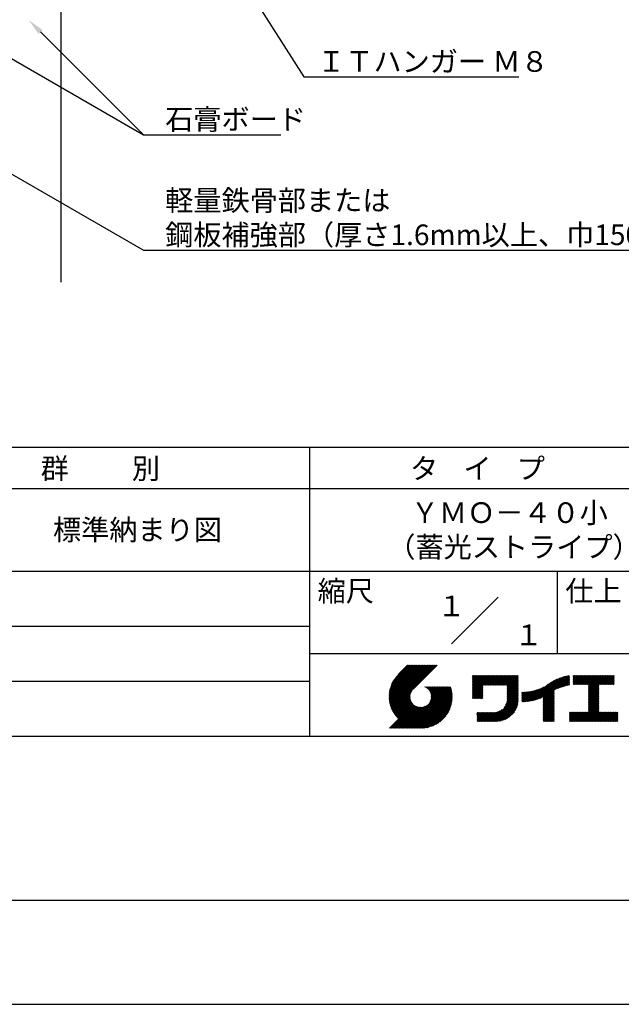
# Model space of a CAD drawing. Extents: x 0 to 210, y 0 to 297.
# Drawn here: x 75 to 148, y 0 to 119 of the extents above; entities that cross this region are included whole.
import ezdxf
from ezdxf.enums import TextEntityAlignment as Align

# ---------------------------------------------------------------- set-up
doc = ezdxf.new("R2010")
doc.units = 0
doc.header["$LTSCALE"] = 0.4
doc.layers.get('DEFPOINTS').update_dxf_attribs({"linetype": 'CONTINUOUS'})
for name, color, linetype in [('DIMS', 1, 'CONTINUOUS'), ('GENKYO', 3, 'CONTINUOUS'), ('TITLE', 7, 'CONTINUOUS')]:
    doc.layers.add(name, color=color, linetype=linetype)
doc.styles.get("Standard").update_dxf_attribs({"font": 'romans.shx', "bigfont": 'bigfont.shx'})

msp = doc.modelspace()

# ---------------------------------------------------------------- linework, layer by layer
at = {"layer": 'DEFPOINTS'}
msp.add_line((0, 0), (210, 0), dxfattribs=at)
at = {"layer": 'DIMS'}
for points in [[(76.45, 163.69), (109.17, 112.38), (135.23, 112.38)], [(68.26, 117.78), (89.75, 105.38), (106.38, 105.38)], [(77.28, 117.85), (89.75, 105.38)], [(60.48, 108.27), (89.75, 91.38), (162.76, 91.38)]]:
    msp.add_lwpolyline(points, dxfattribs=at)
msp.add_solid([(77.04, 117.61), (75.86, 119.26), (77.51, 118.08)], dxfattribs=at)
at = {"layer": 'GENKYO'}
msp.add_line((79.75, 165.38), (79.75, 87.5), dxfattribs=at)
at = {"layer": 'TITLE'}
for p, q in [((20, 67.5), (199.75, 67.5)), ((109.88, 67.5), (109.88, 32.5)), ((20, 62.5), (199.75, 62.5)), ((20, 52.5), (199.75, 52.5)), ((139.88, 52.5), (139.88, 42.5)), ((127.05, 43.67), (132.7, 49.33)), ((64.88, 45.83), (109.88, 45.83)), ((109.88, 42.5), (199.75, 42.5)), ((119.5, 37.16), (123.44, 41.1)), ((119.5, 37.25), (123.36, 41.1)), ((119.5, 37.34), (123.27, 41.1)), ((119.5, 37.43), (123.18, 41.1)), ((119.51, 37), (123.62, 41.1)), ((119.51, 37.08), (123.53, 41.1)), ((119.51, 37.52), (123.09, 41.1)), ((119.52, 36.92), (123.71, 41.1)), ((119.52, 37.61), (123.01, 41.1)), ((119.52, 37.71), (122.92, 41.1)), ((119.53, 36.84), (123.79, 41.1)), ((119.54, 36.76), (123.88, 41.1)), ((119.54, 37.81), (122.83, 41.1)), ((119.55, 36.68), (123.97, 41.1)), ((119.55, 37.91), (122.75, 41.1)), ((119.56, 36.61), (124.05, 41.1)), ((119.57, 36.54), (124.14, 41.1)), ((119.57, 38.02), (122.66, 41.1)), ((119.59, 36.46), (124.23, 41.1)), ((119.6, 36.39), (124.32, 41.1)), ((119.6, 38.13), (122.57, 41.1)), ((119.62, 36.32), (124.4, 41.1)), ((119.63, 38.25), (122.48, 41.1)), ((119.64, 36.25), (124.49, 41.1)), ((119.66, 36.19), (124.58, 41.1)), ((119.66, 38.37), (122.4, 41.1)), ((119.68, 36.12), (124.67, 41.1)), ((119.7, 36.05), (124.75, 41.1)), ((119.7, 38.49), (122.31, 41.1)), ((119.72, 35.99), (124.84, 41.1)), ((119.75, 35.92), (124.93, 41.1)), ((119.75, 38.63), (122.22, 41.1)), ((119.77, 35.86), (125.01, 41.1)), ((119.8, 35.8), (125.1, 41.1)), ((119.81, 38.78), (122.13, 41.1)), ((119.82, 35.74), (125.19, 41.1)), ((119.85, 35.68), (125.28, 41.1)), ((119.88, 38.94), (122.05, 41.1)), ((119.97, 39.11), (121.96, 41.1)), ((120.1, 39.33), (121.87, 41.1)), ((120.3, 39.62), (121.79, 41.1)), ((121.74, 41.1), (120.62, 39.98)), ((125.34, 41.1), (122.42, 38.19)), ((129.59, 37.88), (131.56, 39.85)), ((129.59, 37.79), (131.64, 39.85)), ((129.59, 37.71), (131.73, 39.85)), ((129.59, 37.62), (131.82, 39.85)), ((129.59, 37.53), (131.91, 39.85)), ((129.59, 37.45), (131.99, 39.85)), ((129.59, 39.02), (130.42, 39.85)), ((129.59, 38.93), (130.51, 39.85)), ((129.59, 38.84), (130.6, 39.85)), ((129.59, 38.75), (130.68, 39.85)), ((129.59, 38.06), (131.38, 39.85)), ((129.59, 37.97), (131.47, 39.85)), ((129.59, 38.49), (130.95, 39.85)), ((129.59, 38.41), (131.03, 39.85)), ((129.59, 38.32), (131.12, 39.85)), ((129.59, 38.23), (131.21, 39.85)), ((129.59, 38.14), (131.29, 39.85)), ((129.59, 38.67), (130.77, 39.85)), ((129.59, 38.58), (130.86, 39.85)), ((129.59, 39.1), (130.33, 39.85)), ((129.59, 39.19), (130.25, 39.85)), ((129.59, 39.28), (130.16, 39.85)), ((129.59, 39.63), (129.81, 39.85)), ((129.59, 39.8), (129.64, 39.85)), ((129.59, 39.71), (129.72, 39.85)), ((129.59, 39.37), (130.07, 39.85)), ((129.59, 39.54), (129.9, 39.85)), ((129.59, 39.45), (129.99, 39.85)), ((130.92, 38.69), (132.08, 39.85)), ((131.01, 38.69), (132.17, 39.85)), ((131.1, 38.69), (132.25, 39.85)), ((131.19, 38.69), (132.34, 39.85)), ((131.27, 38.69), (132.43, 39.85)), ((131.36, 38.69), (132.52, 39.85)), ((131.45, 38.69), (132.6, 39.85)), ((131.54, 38.69), (132.69, 39.85)), ((131.62, 38.69), (132.78, 39.85)), ((131.71, 38.69), (132.87, 39.85)), ((131.8, 38.69), (132.95, 39.85)), ((131.88, 38.69), (133.04, 39.85)), ((131.97, 38.69), (133.13, 39.85)), ((132.06, 38.69), (133.21, 39.85)), ((132.15, 38.69), (133.3, 39.85)), ((132.23, 38.69), (133.39, 39.85)), ((132.32, 38.69), (133.48, 39.85)), ((132.41, 38.69), (133.56, 39.85)), ((132.5, 38.69), (133.65, 39.85)), ((132.58, 38.69), (133.74, 39.85)), ((132.67, 38.69), (133.83, 39.85)), ((132.76, 38.69), (133.91, 39.85)), ((132.84, 38.69), (134, 39.85)), ((132.93, 38.69), (134.09, 39.85)), ((133.02, 38.69), (134.17, 39.85)), ((133.11, 38.69), (134.26, 39.85)), ((133.19, 38.69), (134.35, 39.85)), ((133.28, 38.69), (134.44, 39.85)), ((133.37, 38.69), (134.52, 39.85)), ((133.46, 38.69), (134.61, 39.85)), ((133.54, 38.69), (134.7, 39.85)), ((133.63, 38.69), (134.79, 39.85)), ((133.72, 38.69), (134.87, 39.85)), ((133.8, 38.69), (134.96, 39.85)), ((133.82, 38.53), (135.13, 39.85)), ((133.82, 38.62), (135.05, 39.85)), ((133.82, 38.45), (135.14, 39.76)), ((133.82, 38.36), (135.14, 39.67)), ((133.82, 38.27), (135.14, 39.59)), ((133.82, 38.18), (135.14, 39.5)), ((133.82, 38.1), (135.14, 39.41)), ((137.37, 36.93), (139.83, 39.39)), ((137.5, 36.97), (139.98, 39.46)), ((137.64, 37.02), (140.13, 39.51)), ((137.78, 37.07), (140.27, 39.56)), ((137.92, 37.14), (140.4, 39.61)), ((138.08, 37.21), (140.53, 39.65)), ((138.18, 36.78), (141.22, 39.82)), ((138.18, 36.87), (141.11, 39.8)), ((138.18, 36.95), (141, 39.78)), ((138.18, 37.04), (140.89, 39.75)), ((138.18, 37.13), (140.77, 39.72)), ((138.18, 37.22), (140.65, 39.69)), ((139.63, 38.14), (141.33, 39.84)), ((139.79, 38.22), (141.36, 39.79)), ((139.95, 38.28), (141.36, 39.7)), ((140.09, 38.34), (141.36, 39.61)), ((140.23, 38.4), (141.36, 39.52)), ((140.37, 38.44), (141.36, 39.44)), ((141.81, 39.02), (142.65, 39.86)), ((141.81, 38.93), (142.74, 39.86)), ((141.81, 38.84), (142.83, 39.86)), ((141.81, 38.76), (142.91, 39.86)), ((141.81, 39.1), (142.56, 39.86)), ((141.81, 39.28), (142.39, 39.86)), ((141.81, 39.19), (142.48, 39.86)), ((141.81, 39.63), (142.04, 39.86)), ((141.81, 39.54), (142.13, 39.86)), ((141.81, 39.8), (141.87, 39.86)), ((141.81, 39.72), (141.95, 39.86)), ((141.81, 39.45), (142.21, 39.86)), ((141.81, 39.37), (142.3, 39.86)), ((141.89, 38.74), (143, 39.86)), ((141.98, 38.74), (143.09, 39.86)), ((142.06, 38.74), (143.18, 39.86)), ((142.15, 38.74), (143.26, 39.86)), ((142.24, 38.74), (143.35, 39.86)), ((142.32, 38.74), (143.44, 39.86)), ((142.41, 38.74), (143.52, 39.86)), ((142.5, 38.74), (143.61, 39.86)), ((142.59, 38.74), (143.7, 39.86)), ((142.67, 38.74), (143.79, 39.86)), ((142.76, 38.74), (143.87, 39.86)), ((142.85, 38.74), (143.96, 39.86)), ((142.94, 38.74), (144.05, 39.86)), ((143.02, 38.74), (144.14, 39.86)), ((143.11, 38.74), (144.22, 39.86)), ((143.2, 38.74), (144.31, 39.86)), ((143.28, 38.74), (144.4, 39.86)), ((143.37, 38.74), (144.48, 39.86)), ((143.46, 38.74), (144.57, 39.86)), ((143.55, 38.74), (144.66, 39.86)), ((143.63, 38.74), (144.75, 39.86)), ((143.66, 38.42), (145.1, 39.86)), ((143.66, 38.33), (145.18, 39.86)), ((143.66, 38.25), (145.27, 39.86)), ((143.66, 38.16), (145.36, 39.86)), ((143.66, 38.07), (145.44, 39.86)), ((143.66, 37.99), (145.53, 39.86)), ((143.66, 37.9), (145.62, 39.86)), ((143.66, 37.81), (145.71, 39.86)), ((143.66, 37.72), (145.79, 39.86)), ((143.66, 38.68), (144.83, 39.86)), ((143.66, 38.6), (144.92, 39.86)), ((143.66, 38.51), (145.01, 39.86)), ((143.66, 37.64), (145.88, 39.86)), ((143.66, 37.55), (145.97, 39.86)), ((144.94, 38.74), (146.06, 39.86)), ((145.03, 38.74), (146.14, 39.86)), ((145.12, 38.74), (146.23, 39.86)), ((145.21, 38.74), (146.32, 39.86)), ((145.29, 38.74), (146.4, 39.86)), ((145.38, 38.74), (146.49, 39.86)), ((145.47, 38.74), (146.58, 39.86)), ((145.55, 38.74), (146.67, 39.86)), ((145.64, 38.74), (146.75, 39.86)), ((145.73, 38.74), (146.75, 39.77)), ((145.82, 38.74), (146.75, 39.68)), ((145.9, 38.74), (146.75, 39.59)), ((145.99, 38.74), (146.75, 39.51)), ((146.08, 38.74), (146.75, 39.42)), ((64.88, 39.17), (109.88, 39.17)), ((121.38, 33.45), (126.41, 38.49)), ((121.46, 33.45), (126.5, 38.49)), ((121.55, 33.45), (126.59, 38.49)), ((121.64, 33.45), (126.67, 38.49)), ((121.73, 33.45), (126.76, 38.49)), ((121.81, 33.45), (126.85, 38.49)), ((121.9, 33.45), (126.94, 38.49)), ((121.99, 33.45), (126.97, 38.44)), ((122.07, 33.45), (126.99, 38.37)), ((122.16, 33.45), (127.01, 38.3)), ((122.25, 33.45), (127.03, 38.23)), ((123.78, 38.48), (123.79, 38.49)), ((123.85, 38.45), (123.88, 38.49)), ((123.91, 38.42), (123.97, 38.49)), ((123.96, 38.39), (124.06, 38.49)), ((124.02, 38.36), (124.14, 38.49)), ((124.07, 38.33), (124.23, 38.49)), ((124.12, 38.29), (124.32, 38.49)), ((124.17, 38.25), (124.41, 38.49)), ((124.21, 38.21), (124.49, 38.49)), ((124.26, 38.16), (124.58, 38.49)), ((124.3, 38.12), (124.67, 38.49)), ((124.34, 38.07), (124.75, 38.49)), ((124.37, 38.02), (124.84, 38.49)), ((124.38, 36.54), (126.33, 38.49)), ((124.41, 37.97), (124.93, 38.49)), ((124.44, 37.91), (125.02, 38.49)), ((124.47, 37.86), (125.1, 38.49)), ((124.49, 36.74), (126.24, 38.49)), ((124.5, 37.8), (125.19, 38.49)), ((124.53, 37.74), (125.28, 38.49)), ((124.55, 37.67), (125.37, 38.49)), ((124.55, 36.89), (126.15, 38.49)), ((124.57, 37.6), (125.45, 38.49)), ((124.58, 37.01), (126.06, 38.49)), ((124.59, 37.53), (125.54, 38.49)), ((124.6, 37.46), (125.63, 38.49)), ((124.6, 37.11), (125.98, 38.49)), ((124.61, 37.38), (125.71, 38.49)), ((124.61, 37.21), (125.89, 38.49)), ((124.61, 37.3), (125.8, 38.49)), ((129.59, 37.36), (130.87, 38.64)), ((129.59, 37.27), (130.87, 38.55)), ((129.59, 37.18), (130.87, 38.46)), ((129.59, 37.1), (130.87, 38.38)), ((129.62, 37.04), (130.87, 38.29)), ((129.71, 37.04), (130.87, 38.2)), ((133.81, 36.87), (135.14, 38.19)), ((133.82, 38.01), (135.14, 39.33)), ((133.82, 37.92), (135.14, 39.24)), ((133.82, 37.84), (135.14, 39.15)), ((133.82, 37.75), (135.14, 39.06)), ((133.82, 37.66), (135.14, 38.98)), ((133.82, 37.57), (135.14, 38.89)), ((133.82, 37.49), (135.14, 38.8)), ((133.82, 37.4), (135.14, 38.71)), ((133.82, 37.31), (135.14, 38.63)), ((133.82, 37.22), (135.14, 38.54)), ((133.82, 37.14), (135.14, 38.45)), ((133.82, 37.05), (135.14, 38.37)), ((133.82, 36.96), (135.14, 38.28)), ((136.17, 36.69), (137.67, 38.19)), ((136.27, 36.7), (137.81, 38.24)), ((136.36, 36.71), (137.96, 38.31)), ((136.47, 36.72), (138.12, 38.38)), ((136.57, 36.74), (138.29, 38.46)), ((136.67, 36.76), (138.48, 38.57)), ((136.78, 36.78), (138.83, 38.83)), ((136.89, 36.8), (139.08, 38.99)), ((137.01, 36.83), (139.3, 39.12)), ((137.12, 36.86), (139.49, 39.23)), ((137.25, 36.89), (139.67, 39.31)), ((140.5, 38.49), (141.36, 39.35)), ((140.62, 38.52), (141.36, 39.26)), ((140.74, 38.56), (141.36, 39.18)), ((140.86, 38.59), (141.36, 39.09)), ((140.98, 38.62), (141.36, 39)), ((141.09, 38.64), (141.36, 38.91)), ((141.2, 38.66), (141.36, 38.83)), ((141.3, 38.68), (141.36, 38.74)), ((143.66, 37.46), (144.91, 38.71)), ((143.66, 37.37), (144.91, 38.62)), ((143.66, 37.29), (144.91, 38.53)), ((143.66, 37.2), (144.91, 38.44)), ((143.66, 37.11), (144.91, 38.36)), ((143.66, 37.03), (144.91, 38.27)), ((143.66, 36.94), (144.91, 38.18)), ((146.17, 38.74), (146.75, 39.33)), ((146.25, 38.74), (146.75, 39.25)), ((146.34, 38.74), (146.75, 39.16)), ((146.43, 38.74), (146.75, 39.07)), ((146.51, 38.74), (146.75, 38.98)), ((146.6, 38.74), (146.75, 38.9)), ((146.69, 38.74), (146.75, 38.81)), ((119.88, 35.62), (122.28, 38.02)), ((119.91, 35.56), (122.16, 37.81)), ((119.94, 35.5), (122.11, 37.67)), ((119.97, 35.45), (122.07, 37.55)), ((120, 35.39), (122.05, 37.45)), ((120.03, 35.33), (122.05, 37.35)), ((120.06, 35.28), (122.04, 37.26)), ((120.1, 35.23), (122.05, 37.18)), ((120.13, 35.17), (122.06, 37.1)), ((120.17, 35.12), (122.07, 37.02)), ((122.34, 33.45), (127.05, 38.16)), ((122.42, 33.45), (127.07, 38.09)), ((122.51, 33.45), (127.08, 38.02)), ((122.6, 33.45), (127.09, 37.95)), ((122.69, 33.45), (127.11, 37.87)), ((122.77, 33.45), (127.12, 37.8)), ((122.86, 33.45), (127.13, 37.72)), ((122.96, 33.47), (127.14, 37.64)), ((123.05, 33.46), (127.14, 37.56)), ((123.13, 33.46), (127.15, 37.48)), ((123.21, 33.45), (127.16, 37.4)), ((123.3, 33.45), (127.15, 37.31)), ((123.38, 33.45), (127.15, 37.22)), ((123.47, 33.45), (127.15, 37.13)), ((123.57, 33.46), (127.15, 37.04)), ((129.8, 37.04), (130.87, 38.11)), ((129.88, 37.04), (130.87, 38.03)), ((129.97, 37.04), (130.87, 37.94)), ((130.06, 37.04), (130.87, 37.85)), ((130.14, 37.04), (130.87, 37.77)), ((130.23, 37.04), (130.87, 37.68)), ((130.32, 37.04), (130.87, 37.59)), ((130.41, 37.04), (130.87, 37.5)), ((130.49, 37.04), (130.87, 37.42)), ((130.58, 37.04), (130.87, 37.33)), ((130.67, 37.04), (130.87, 37.24)), ((130.76, 37.04), (130.87, 37.15)), ((130.84, 37.04), (130.87, 37.07)), ((131.85, 34.29), (135.14, 37.58)), ((131.94, 34.29), (135.14, 37.49)), ((132.02, 34.29), (135.14, 37.41)), ((132.11, 34.29), (135.14, 37.32)), ((132.2, 34.29), (135.14, 37.23)), ((132.29, 34.29), (135.14, 37.14)), ((132.37, 34.29), (135.14, 37.06)), ((133.45, 35.98), (135.14, 37.67)), ((133.62, 36.24), (135.14, 37.75)), ((133.7, 36.4), (135.14, 37.84)), ((133.75, 36.54), (135.14, 37.93)), ((133.78, 36.66), (135.14, 38.02)), ((133.8, 36.77), (135.14, 38.1)), ((135.6, 36.73), (136.81, 37.94)), ((135.6, 36.82), (136.7, 37.92)), ((135.6, 36.91), (136.59, 37.9)), ((135.6, 36.99), (136.49, 37.88)), ((135.6, 37.08), (136.39, 37.87)), ((135.6, 37.17), (136.29, 37.86)), ((135.6, 37.26), (136.19, 37.85)), ((135.6, 37.34), (136.1, 37.84)), ((135.6, 37.52), (135.91, 37.83)), ((135.6, 37.43), (136, 37.83)), ((135.6, 37.69), (135.73, 37.82)), ((135.6, 37.61), (135.82, 37.82)), ((135.6, 37.78), (135.64, 37.82)), ((135.62, 36.66), (136.92, 37.96)), ((135.71, 36.66), (137.04, 37.99)), ((135.8, 36.67), (137.15, 38.02)), ((135.89, 36.67), (137.27, 38.06)), ((135.98, 36.67), (137.4, 38.1)), ((136.07, 36.68), (137.53, 38.14)), ((138.18, 36.69), (139.49, 38.01)), ((138.18, 36.6), (139.49, 37.92)), ((138.18, 36.52), (139.49, 37.83)), ((138.18, 36.43), (139.49, 37.75)), ((138.18, 36.34), (139.49, 37.66)), ((138.18, 36.26), (139.49, 37.57)), ((138.18, 36.17), (139.49, 37.48)), ((138.18, 36.08), (139.49, 37.4)), ((138.18, 35.99), (139.49, 37.31)), ((138.18, 35.91), (139.49, 37.22)), ((138.18, 35.82), (139.49, 37.13)), ((138.18, 35.73), (139.49, 37.05)), ((143.66, 36.85), (144.91, 38.1)), ((143.66, 36.76), (144.91, 38.01)), ((143.66, 36.68), (144.91, 37.92)), ((143.66, 36.59), (144.91, 37.83)), ((143.66, 36.5), (144.91, 37.75)), ((143.66, 36.41), (144.91, 37.66)), ((143.66, 36.33), (144.91, 37.57)), ((143.66, 36.24), (144.91, 37.48)), ((143.66, 36.15), (144.91, 37.4)), ((143.66, 36.07), (144.91, 37.31)), ((143.66, 35.98), (144.91, 37.22)), ((143.66, 35.89), (144.91, 37.13)), ((143.66, 35.8), (144.91, 37.05)), ((119.54, 33.45), (122.44, 36.35)), ((119.63, 33.45), (122.49, 36.31)), ((119.72, 33.45), (122.53, 36.27)), ((119.81, 33.45), (122.58, 36.23)), ((119.89, 33.45), (122.64, 36.2)), ((119.98, 33.45), (122.69, 36.16)), ((120.07, 33.45), (122.75, 36.13)), ((120.15, 33.45), (122.81, 36.1)), ((120.2, 35.07), (122.09, 36.95)), ((120.24, 35.02), (122.1, 36.88)), ((120.24, 33.45), (122.87, 36.08)), ((120.28, 34.97), (122.13, 36.82)), ((120.31, 34.92), (122.15, 36.76)), ((120.33, 33.45), (122.93, 36.06)), ((120.35, 34.87), (122.18, 36.7)), ((120.39, 34.82), (122.21, 36.64)), ((120.42, 33.45), (123, 36.04)), ((120.43, 34.78), (122.24, 36.59)), ((120.47, 34.73), (122.28, 36.54)), ((120.5, 33.45), (123.07, 36.02)), ((120.51, 34.68), (122.32, 36.49)), ((120.56, 34.64), (122.36, 36.44)), ((120.59, 33.45), (123.15, 36.01)), ((120.6, 34.59), (122.4, 36.39)), ((120.68, 33.45), (123.23, 36)), ((120.77, 33.45), (123.31, 35.99)), ((120.85, 33.45), (123.4, 36)), ((120.94, 33.45), (123.49, 36)), ((121.03, 33.45), (123.6, 36.02)), ((121.11, 33.45), (123.72, 36.05)), ((121.2, 33.45), (123.86, 36.11)), ((121.29, 33.45), (124.07, 36.23)), ((123.66, 33.47), (127.14, 36.94)), ((123.76, 33.48), (127.13, 36.85)), ((123.86, 33.49), (127.12, 36.75)), ((123.96, 33.5), (127.1, 36.64)), ((124.07, 33.52), (127.08, 36.54)), ((124.18, 33.55), (127.06, 36.43)), ((124.29, 33.57), (127.03, 36.31)), ((124.41, 33.61), (127, 36.19)), ((124.54, 33.65), (126.96, 36.06)), ((124.68, 33.7), (126.91, 35.93)), ((132.46, 34.29), (135.14, 36.97)), ((132.55, 34.29), (135.14, 36.88)), ((132.64, 34.3), (135.13, 36.79)), ((132.74, 34.3), (135.13, 36.69)), ((132.83, 34.32), (135.11, 36.59)), ((132.94, 34.33), (135.1, 36.49)), ((133.05, 34.35), (135.08, 36.38)), ((133.16, 34.38), (135.05, 36.27)), ((133.29, 34.42), (135.01, 36.14)), ((133.42, 34.46), (134.96, 36.01)), ((133.57, 34.53), (134.9, 35.86)), ((138.18, 35.64), (139.49, 36.96)), ((138.18, 35.56), (139.49, 36.87)), ((138.18, 35.47), (139.49, 36.78)), ((138.18, 35.38), (139.49, 36.7)), ((138.18, 35.29), (139.49, 36.61)), ((138.18, 35.21), (139.49, 36.52)), ((138.18, 35.12), (139.49, 36.44)), ((138.18, 35.03), (139.49, 36.35)), ((138.18, 34.95), (139.49, 36.26)), ((138.18, 34.86), (139.49, 36.17)), ((138.18, 34.77), (139.49, 36.09)), ((138.18, 34.68), (139.49, 36)), ((138.18, 34.6), (139.49, 35.91)), ((138.18, 34.51), (139.49, 35.82)), ((142.59, 34.29), (144.91, 36.61)), ((142.67, 34.29), (144.91, 36.52)), ((142.76, 34.29), (144.91, 36.44)), ((142.85, 34.29), (144.91, 36.35)), ((142.93, 34.29), (144.91, 36.26)), ((143.02, 34.29), (144.91, 36.17)), ((143.11, 34.29), (144.91, 36.09)), ((143.2, 34.29), (144.91, 36)), ((143.28, 34.29), (144.91, 35.91)), ((143.37, 34.29), (144.91, 35.83)), ((143.66, 35.72), (144.91, 36.96)), ((143.66, 35.63), (144.91, 36.87)), ((143.66, 35.54), (144.91, 36.79)), ((143.66, 35.45), (144.91, 36.7)), ((124.82, 33.76), (126.85, 35.78)), ((124.98, 33.83), (126.78, 35.62)), ((125.16, 33.92), (126.69, 35.44)), ((125.37, 34.04), (126.56, 35.23)), ((125.67, 34.25), (126.36, 34.94)), ((130.16, 34.87), (130.64, 35.35)), ((130.16, 34.78), (130.72, 35.35)), ((130.16, 34.7), (130.81, 35.35)), ((130.16, 34.61), (130.9, 35.35)), ((130.16, 34.52), (130.99, 35.35)), ((130.16, 34.44), (131.07, 35.35)), ((130.16, 34.35), (131.16, 35.35)), ((130.16, 35.13), (130.38, 35.35)), ((130.16, 35.05), (130.46, 35.35)), ((130.16, 34.96), (130.55, 35.35)), ((130.16, 35.31), (130.2, 35.35)), ((130.16, 35.22), (130.29, 35.35)), ((130.19, 34.29), (131.25, 35.35)), ((130.28, 34.29), (131.34, 35.35)), ((130.37, 34.29), (131.42, 35.35)), ((130.45, 34.29), (131.51, 35.35)), ((130.54, 34.29), (131.6, 35.35)), ((130.63, 34.29), (131.69, 35.35)), ((130.71, 34.29), (131.77, 35.35)), ((130.8, 34.29), (131.86, 35.35)), ((130.89, 34.29), (131.95, 35.35)), ((130.98, 34.29), (132.03, 35.35)), ((131.06, 34.29), (132.12, 35.35)), ((131.15, 34.29), (132.21, 35.35)), ((131.24, 34.29), (132.3, 35.36)), ((131.33, 34.29), (132.41, 35.37)), ((131.41, 34.29), (132.51, 35.39)), ((131.5, 34.29), (132.63, 35.42)), ((131.59, 34.29), (132.77, 35.47)), ((131.68, 34.29), (132.93, 35.55)), ((131.76, 34.29), (133.19, 35.72)), ((133.74, 34.61), (134.82, 35.69)), ((133.96, 34.75), (134.68, 35.46)), ((138.18, 34.42), (139.49, 35.74)), ((138.18, 34.33), (139.49, 35.65)), ((138.22, 34.29), (139.49, 35.56)), ((138.31, 34.29), (139.49, 35.48)), ((138.4, 34.29), (139.49, 35.39)), ((138.48, 34.29), (139.49, 35.3)), ((138.57, 34.29), (139.49, 35.21)), ((138.66, 34.29), (139.49, 35.13)), ((138.75, 34.29), (139.49, 35.04)), ((138.83, 34.29), (139.49, 34.95)), ((138.92, 34.29), (139.49, 34.86)), ((139.01, 34.29), (139.49, 34.78)), ((139.09, 34.29), (139.49, 34.69)), ((139.18, 34.29), (139.49, 34.6)), ((141.36, 34.81), (141.97, 35.42)), ((141.36, 34.72), (142.06, 35.42)), ((141.36, 34.9), (141.88, 35.42)), ((141.36, 35.16), (141.62, 35.42)), ((141.36, 35.07), (141.71, 35.42)), ((141.36, 34.99), (141.79, 35.42)), ((141.36, 35.33), (141.44, 35.42)), ((141.36, 35.25), (141.53, 35.42)), ((141.36, 34.64), (142.14, 35.42)), ((141.36, 34.55), (142.23, 35.42)), ((141.36, 34.46), (142.32, 35.42)), ((141.36, 34.37), (142.4, 35.42)), ((141.36, 34.29), (142.49, 35.42)), ((141.45, 34.29), (142.58, 35.42)), ((141.54, 34.29), (142.67, 35.42)), ((141.63, 34.29), (142.75, 35.42)), ((141.71, 34.29), (142.84, 35.42)), ((141.8, 34.29), (142.93, 35.42)), ((141.89, 34.29), (143.02, 35.42)), ((141.97, 34.29), (143.1, 35.42)), ((142.06, 34.29), (143.19, 35.42)), ((142.15, 34.29), (143.28, 35.42)), ((142.24, 34.29), (143.37, 35.42)), ((142.32, 34.29), (143.45, 35.42)), ((142.41, 34.29), (143.54, 35.42)), ((142.5, 34.29), (143.63, 35.42)), ((143.46, 34.29), (144.91, 35.74)), ((143.55, 34.29), (144.91, 35.65)), ((143.63, 34.29), (144.91, 35.56)), ((143.72, 34.29), (144.91, 35.48)), ((143.81, 34.29), (144.94, 35.42)), ((143.89, 34.29), (145.02, 35.42)), ((143.98, 34.29), (145.11, 35.42)), ((144.07, 34.29), (145.2, 35.42)), ((144.16, 34.29), (145.29, 35.42)), ((144.24, 34.29), (145.37, 35.42)), ((144.33, 34.29), (145.46, 35.42)), ((144.42, 34.29), (145.55, 35.42)), ((144.51, 34.29), (145.63, 35.42)), ((144.59, 34.29), (145.72, 35.42)), ((144.68, 34.29), (145.81, 35.42)), ((144.77, 34.29), (145.9, 35.42)), ((144.86, 34.29), (145.98, 35.42)), ((144.94, 34.29), (146.07, 35.42)), ((145.03, 34.29), (146.16, 35.42)), ((145.12, 34.29), (146.25, 35.42)), ((145.2, 34.29), (146.33, 35.42)), ((145.29, 34.29), (146.42, 35.42)), ((145.38, 34.29), (146.51, 35.42)), ((145.47, 34.29), (146.59, 35.42)), ((145.55, 34.29), (146.68, 35.42)), ((145.64, 34.29), (146.77, 35.42)), ((145.73, 34.29), (146.86, 35.42)), ((145.82, 34.29), (146.94, 35.42)), ((145.9, 34.29), (147.03, 35.42)), ((145.99, 34.29), (147.12, 35.42)), ((146.08, 34.29), (147.21, 35.42)), ((146.16, 34.29), (147.21, 35.33)), ((146.25, 34.29), (147.21, 35.25)), ((146.34, 34.29), (147.21, 35.16)), ((146.43, 34.29), (147.21, 35.07)), ((146.51, 34.29), (147.21, 34.99)), ((146.6, 34.29), (147.21, 34.9)), ((146.69, 34.29), (147.21, 34.81)), ((146.78, 34.29), (147.21, 34.72)), ((146.86, 34.29), (147.21, 34.64)), ((139.27, 34.29), (139.49, 34.52)), ((139.36, 34.29), (139.49, 34.43)), ((139.44, 34.29), (139.49, 34.34)), ((146.95, 34.29), (147.21, 34.55)), ((147.04, 34.29), (147.21, 34.46)), ((147.12, 34.29), (147.21, 34.37)), ((20, 32.5), (199.75, 32.5)), ((20, 12.62), (199.75, 12.62))]:
    msp.add_line(p, q, dxfattribs=at)

# ---------------------------------------------------------------- texts
at = {"layer": 'DIMS', "color": 7}
for s, p in [('ＩＴハンガー Ｍ８', (110.79, 113)), ('石膏ボード', (92.38, 106)), ('軽量鉄骨部または', (92.38, 96.17)), ('鋼板補強部（厚さ1.6mm以上、巾150mm以上）', (92.38, 92))]:
    msp.add_text(s, height=2.5, dxfattribs=at).set_placement(p)
at = {"layer": 'TITLE'}
for s, p in [('群          別', (77.29, 63.68)), ('タ    イ    プ', (122.04, 63.68)), ('ＹＭＯ－４０小', (122.13, 58.33)), ('標準納まり図', (78.79, 56.25)), ('（蓄光ストライプ）', (119.29, 54.17)), ('縮尺', (110.85, 48.83)), ('仕上', (140.85, 48.83))]:
    msp.add_text(s, height=2.5, dxfattribs=at).set_placement(p)
for s, p in [('１', (127.06, 48.27)), ('\u3000\u3000１', (132.99, 44.77))]:
    msp.add_text(s, height=2.5, dxfattribs=at).set_placement(p, align=Align.MIDDLE_CENTER)

doc.saveas('drawing.dxf')
